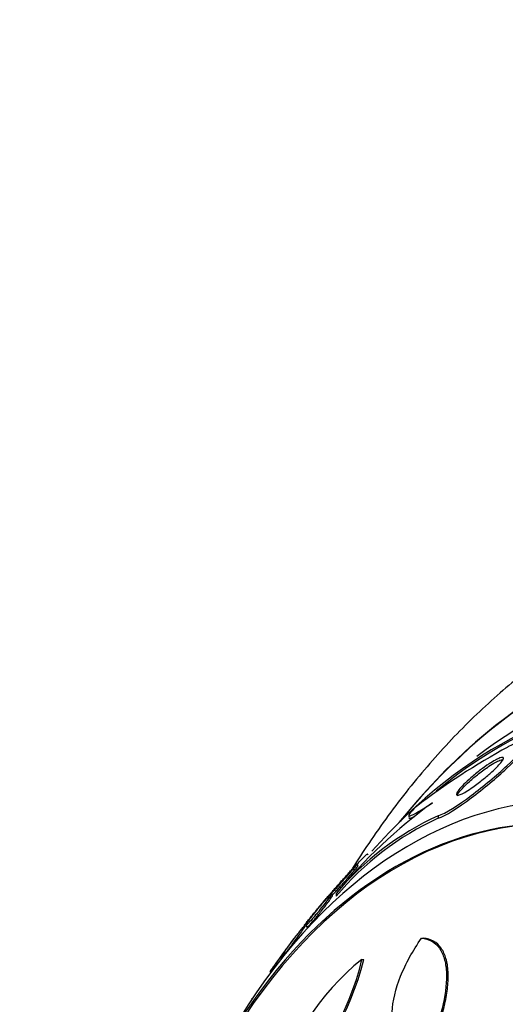
# Paper-space layout 'Layout1' of a CAD drawing. Units: millimetres. Extents: x 0 to 1953, y 0 to 2560.
# Drawn here: x 884 to 894, y 1017 to 1038 of the extents above; entities that cross this region are included whole.
import ezdxf
from ezdxf import colors
from ezdxf.entities.mleader import LeaderData, LeaderLine
from ezdxf.math import Vec2, Vec3

# ---------------------------------------------------------------- set-up
doc = ezdxf.new("R2010")
doc.units = ezdxf.units.MM
doc.layers.add('DV3_Défaut', color=7, linetype='Continuous')
doc.layers.add('Défaut', color=7, linetype='Continuous')

# ---------------------------------------------------------------- blocks, each defined once
blk = doc.blocks.new('_DOT')
at = {"color": 0}
blk.add_line((0, 0), (-1, 0), dxfattribs=at)
at = {"color": 0, "const_width": 0.333}
blk.add_lwpolyline([(-0.1665, 0, 1), (0.1665, 0, 1)], format="xyb", close=True, dxfattribs=at)
blk = doc.blocks.new('SE2')
at = {"layer": 'DV3_Défaut', "color": 7, "linetype": 'Continuous'}
for p, q in [((892.227, 1020.745), (892.227, 1020.691)), ((892.849, 1020.72), (892.849, 1020.666)), ((891.355, 1019.88), (891.342, 1019.904)), ((891.142, 1019.65), (891.123, 1019.687)), ((890.55, 1019.05), (890.554, 1019.042)), ((890.6, 1019.02), (890.58, 1019.059)), ((890.673, 1019.061), (890.673, 1019)), ((890.034, 1018.392), (890.029, 1018.402)), ((890.028, 1018.383), (890.048, 1018.342)), ((892.493, 1018.103), (892.531, 1018.103)), ((889.496, 1017.689), (889.505, 1017.67)), ((891.223, 1017.652), (891.262, 1017.652)), ((889.26, 1017.394), (889.273, 1017.368)), ((888.866, 1016.802), (888.869, 1016.797))]:
    blk.add_line(p, q, dxfattribs=at)
for centre, radius, start, end in [((901.386, 1009.207), 14.77, 118.4916, 127.5699), ((899.322, 1011.938), 11.205, 126.0405, 140.5285), ((895.429, 1015.078), 6.203, 114.5679, 140.0572), ((895.437, 1015.029), 6.203, 114.6598, 140.1903), ((905.926, 1005.803), 20.3, 139.7196, 141.5705), ((905.926, 1005.803), 20.3, 142.6692, 145.105), ((894.407, 1013.625), 5.134, 128.3281, 167.4365), ((885.525, 1019.01), 5.858, 311.7938, 346.5956), ((885.46, 1019.077), 5.974, 312.0833, 346.2061)]:
    blk.add_arc(centre, radius, start, end, dxfattribs=at)
for centre, major_axis, start_param, end_param in [((899.598, 1005.803), (0, -18.906), 0, 3.815772), ((898.736, 1005.803), (0, -18), 0, 3.594439), ((899.598, 1005.803), (0, 18.9), 2.467146, 6.283185), ((899.598, 1005.803), (0, 18.9), 0, 0.64456), ((898.045, 1005.803), (0, -17.5), 0, 3.769937), ((898.105, 1005.803), (0, -17.5), 3.141593, 3.631799), ((895.242, 1005.803), (0, -14.75), 0, 4.274329), ((895.662, 1005.803), (0, 15.25), 2.312616, 6.283185), ((895.662, 1005.803), (0, 15.25), 0, 0.828977), ((899.598, 1005.803), (0, 18.9), 0.653369, 0.671142), ((895.286, 1005.803), (0, -14.75), 3.141593, 4.052655)]:
    blk.add_ellipse(centre, major_axis=major_axis, ratio=0.642788, start_param=start_param, end_param=end_param, dxfattribs=at)
for points, knots in [([(901.563, 1026.287), (901.268, 1026.286), (900.65, 1026.28), (899.574, 1026.116), (898.422, 1025.816), (897.287, 1025.38), (896.184, 1024.815), (895.118, 1024.121), (894.095, 1023.303), (893.122, 1022.363), (892.205, 1021.306), (891.516, 1020.365), (891.136, 1019.778), (891.023, 1019.599)], [0, 0, 0, 0, 0.064938, 0.160619, 0.256415, 0.352788, 0.450125, 0.548696, 0.648624, 0.749874, 0.852278, 0.955581, 1, 1, 1, 1]), ([(892.849, 1020.72), (893.003, 1020.766), (893.284, 1020.949), (893.827, 1021.355), (894.096, 1021.579), (894.541, 1021.994), (894.717, 1022.187), (894.763, 1022.374), (894.592, 1022.332), (894.34, 1022.189)], [0, 0, 0, 0, 0.25, 0.25, 0.5, 0.5, 0.75, 0.75, 1, 1, 1, 1]), ([(892.849, 1020.666), (893.003, 1020.712), (893.284, 1020.897), (893.827, 1021.303), (894.096, 1021.527), (894.541, 1021.944), (894.717, 1022.138), (894.742, 1022.238), (894.743, 1022.244), (894.742, 1022.25)], [0, 0, 0, 0, 0.325649, 0.325649, 0.651299, 0.651299, 0.976948, 0.976948, 1, 1, 1, 1]), ([(894.241, 1021.938), (894.237, 1021.921), (894.223, 1021.898), (894.203, 1021.871), (894.182, 1021.844), (894.155, 1021.813), (894.124, 1021.781), (894.087, 1021.742), (894.044, 1021.7), (893.997, 1021.657), (893.94, 1021.606), (893.878, 1021.552), (893.813, 1021.5), (893.742, 1021.442), (893.667, 1021.385), (893.594, 1021.333), (893.543, 1021.297), (893.492, 1021.263), (893.446, 1021.235), (893.408, 1021.213), (893.373, 1021.193), (893.343, 1021.18), (893.313, 1021.166), (893.288, 1021.158), (893.271, 1021.156), (893.256, 1021.155), (893.247, 1021.16), (893.244, 1021.169), (893.241, 1021.177), (893.244, 1021.19), (893.252, 1021.206), (893.26, 1021.224), (893.275, 1021.246), (893.293, 1021.27), (893.321, 1021.307), (893.359, 1021.349), (893.402, 1021.392), (893.446, 1021.437), (893.496, 1021.484), (893.55, 1021.531), (893.614, 1021.587), (893.684, 1021.644), (893.754, 1021.698), (893.815, 1021.744), (893.878, 1021.789), (893.938, 1021.828), (893.985, 1021.859), (894.031, 1021.888), (894.073, 1021.91), (894.107, 1021.929), (894.139, 1021.944), (894.165, 1021.954), (894.191, 1021.964), (894.212, 1021.968), (894.225, 1021.967), (894.237, 1021.965), (894.243, 1021.959), (894.243, 1021.949), (894.243, 1021.946), (894.242, 1021.942), (894.241, 1021.938)], [0, 0, 0, 0, 0.048987, 0.048987, 0.048987, 0.097462, 0.097462, 0.097462, 0.155171, 0.155171, 0.155171, 0.2249, 0.2249, 0.2249, 0.302242, 0.302242, 0.302242, 0.356065, 0.356065, 0.356065, 0.399236, 0.399236, 0.399236, 0.44285, 0.44285, 0.44285, 0.480277, 0.480277, 0.480277, 0.516608, 0.516608, 0.516608, 0.557299, 0.557299, 0.557299, 0.618602, 0.618602, 0.618602, 0.680774, 0.680774, 0.680774, 0.75524, 0.75524, 0.75524, 0.818986, 0.818986, 0.818986, 0.868893, 0.868893, 0.868893, 0.910122, 0.910122, 0.910122, 0.951649, 0.951649, 0.951649, 0.988829, 0.988829, 0.988829, 1, 1, 1, 1]), ([(893.26, 1021.169), (893.264, 1021.176), (893.269, 1021.183), (893.274, 1021.191), (893.295, 1021.222), (893.325, 1021.259), (893.361, 1021.298), (893.406, 1021.346), (893.461, 1021.4), (893.521, 1021.453), (893.581, 1021.507), (893.647, 1021.563), (893.714, 1021.616), (893.787, 1021.673), (893.864, 1021.729), (893.936, 1021.777), (893.983, 1021.808), (894.03, 1021.836), (894.071, 1021.859), (894.106, 1021.878), (894.138, 1021.894), (894.164, 1021.904), (894.19, 1021.914), (894.211, 1021.919), (894.225, 1021.917), (894.227, 1021.917), (894.228, 1021.917), (894.23, 1021.916)], [0, 0, 0, 0, 0.032206, 0.032206, 0.032206, 0.164282, 0.164282, 0.164282, 0.330264, 0.330264, 0.330264, 0.497834, 0.497834, 0.497834, 0.678207, 0.678207, 0.678207, 0.793601, 0.793601, 0.793601, 0.889729, 0.889729, 0.889729, 0.986571, 0.986571, 0.986571, 1, 1, 1, 1]), ([(892.38, 1020.914), (892.31, 1020.846), (892.263, 1020.794), (892.218, 1020.727), (892.223, 1020.713), (892.287, 1020.73), (892.346, 1020.759), (892.51, 1020.856), (892.612, 1020.92), (892.73, 1020.998)], [0, 0, 0, 0, 0.25, 0.25, 0.5, 0.5, 0.75, 0.75, 1, 1, 1, 1]), ([(892.227, 1020.676), (892.227, 1020.666), (892.236, 1020.663), (892.277, 1020.673), (892.309, 1020.688), (892.353, 1020.711)], [0, 0, 0, 0, 0.473235, 0.473235, 1, 1, 1, 1]), ([(891.099, 1019.667), (891.105, 1019.674), (891.111, 1019.68), (891.116, 1019.686), (891.148, 1019.719), (891.177, 1019.749), (891.203, 1019.776), (891.233, 1019.808), (891.26, 1019.834), (891.281, 1019.855), (891.304, 1019.878), (891.322, 1019.894), (891.332, 1019.902), (891.337, 1019.906), (891.34, 1019.908), (891.341, 1019.907)], [0, 0, 0, 0, 0.042037, 0.042037, 0.042037, 0.275502, 0.275502, 0.275502, 0.5458, 0.5458, 0.5458, 0.84162, 0.84162, 0.84162, 1, 1, 1, 1]), ([(891.118, 1019.682), (891.123, 1019.69), (891.123, 1019.691), (891.117, 1019.686), (891.112, 1019.681), (891.103, 1019.671), (891.088, 1019.656), (891.074, 1019.641), (891.054, 1019.62), (891.031, 1019.595), (891.011, 1019.573), (890.987, 1019.547), (890.962, 1019.52), (890.939, 1019.495), (890.914, 1019.467), (890.889, 1019.44), (890.863, 1019.411), (890.836, 1019.381), (890.811, 1019.353), (890.782, 1019.321), (890.754, 1019.289), (890.728, 1019.26), (890.698, 1019.226), (890.67, 1019.195), (890.647, 1019.168), (890.619, 1019.136), (890.597, 1019.109), (890.58, 1019.089), (890.563, 1019.068), (890.552, 1019.054), (890.551, 1019.05), (890.55, 1019.047), (890.554, 1019.05), (890.564, 1019.059), (890.572, 1019.067), (890.584, 1019.079), (890.601, 1019.096), (890.617, 1019.113), (890.638, 1019.136), (890.662, 1019.162), (890.683, 1019.184), (890.707, 1019.21), (890.731, 1019.237), (890.755, 1019.264), (890.78, 1019.292), (890.804, 1019.319), (890.831, 1019.349), (890.858, 1019.379), (890.883, 1019.408), (890.912, 1019.442), (890.941, 1019.474), (890.966, 1019.503), (890.996, 1019.538), (891.023, 1019.569), (891.045, 1019.595), (891.071, 1019.625), (891.091, 1019.65), (891.104, 1019.666), (891.11, 1019.673), (891.115, 1019.678), (891.118, 1019.682)], [0, 0, 0, 0, 0.057557, 0.057557, 0.057557, 0.10529, 0.10529, 0.10529, 0.153474, 0.153474, 0.153474, 0.195074, 0.195074, 0.195074, 0.234341, 0.234341, 0.234341, 0.276305, 0.276305, 0.276305, 0.324673, 0.324673, 0.324673, 0.382178, 0.382178, 0.382178, 0.449413, 0.449413, 0.449413, 0.522241, 0.522241, 0.522241, 0.576303, 0.576303, 0.576303, 0.621109, 0.621109, 0.621109, 0.666279, 0.666279, 0.666279, 0.706118, 0.706118, 0.706118, 0.745212, 0.745212, 0.745212, 0.788379, 0.788379, 0.788379, 0.839205, 0.839205, 0.839205, 0.899995, 0.899995, 0.899995, 0.969907, 0.969907, 0.969907, 1, 1, 1, 1]), ([(890.594, 1019.03), (890.604, 1019.04), (890.617, 1019.054), (890.634, 1019.072), (890.652, 1019.09), (890.674, 1019.114), (890.698, 1019.14), (890.719, 1019.163), (890.743, 1019.19), (890.767, 1019.217), (890.792, 1019.244), (890.817, 1019.272), (890.841, 1019.3), (890.869, 1019.331), (890.896, 1019.362), (890.921, 1019.391), (890.951, 1019.425), (890.979, 1019.457), (891.004, 1019.486), (891.034, 1019.521), (891.06, 1019.551), (891.081, 1019.576), (891.105, 1019.604), (891.122, 1019.626), (891.132, 1019.638), (891.137, 1019.644), (891.139, 1019.648), (891.141, 1019.65)], [0, 0, 0, 0, 0.095029, 0.095029, 0.095029, 0.196336, 0.196336, 0.196336, 0.287991, 0.287991, 0.287991, 0.38088, 0.38088, 0.38088, 0.485495, 0.485495, 0.485495, 0.609739, 0.609739, 0.609739, 0.757904, 0.757904, 0.757904, 0.925386, 0.925386, 0.925386, 1, 1, 1, 1]), ([(889.991, 1018.377), (889.991, 1018.377), (889.993, 1018.381), (889.999, 1018.389), (890.005, 1018.397), (890.015, 1018.41), (890.03, 1018.428), (890.044, 1018.445), (890.062, 1018.468), (890.083, 1018.495), (890.102, 1018.518), (890.124, 1018.545), (890.146, 1018.573), (890.169, 1018.6), (890.193, 1018.629), (890.216, 1018.658), (890.242, 1018.69), (890.269, 1018.722), (890.294, 1018.753), (890.324, 1018.789), (890.352, 1018.823), (890.378, 1018.854), (890.409, 1018.891), (890.437, 1018.924), (890.461, 1018.952), (890.487, 1018.983), (890.509, 1019.009), (890.524, 1019.025), (890.531, 1019.032), (890.536, 1019.038), (890.54, 1019.042)], [0, 0, 0, 0, 0.084849, 0.084849, 0.084849, 0.178419, 0.178419, 0.178419, 0.272633, 0.272633, 0.272633, 0.357249, 0.357249, 0.357249, 0.442118, 0.442118, 0.442118, 0.536984, 0.536984, 0.536984, 0.64914, 0.64914, 0.64914, 0.782756, 0.782756, 0.782756, 0.934381, 0.934381, 0.934381, 1, 1, 1, 1]), ([(890.578, 1019.056), (890.581, 1019.063), (890.578, 1019.064), (890.57, 1019.058), (890.564, 1019.053), (890.553, 1019.043), (890.539, 1019.027), (890.524, 1019.012), (890.504, 1018.991), (890.482, 1018.965), (890.463, 1018.944), (890.44, 1018.918), (890.417, 1018.891), (890.395, 1018.865), (890.372, 1018.838), (890.349, 1018.811), (890.324, 1018.78), (890.299, 1018.75), (890.275, 1018.721), (890.241, 1018.678), (890.208, 1018.638), (890.179, 1018.601), (890.15, 1018.564), (890.125, 1018.53), (890.103, 1018.501), (890.078, 1018.466), (890.058, 1018.437), (890.045, 1018.416), (890.031, 1018.394), (890.025, 1018.381), (890.03, 1018.381), (890.032, 1018.38), (890.04, 1018.385), (890.052, 1018.396), (890.062, 1018.405), (890.075, 1018.419), (890.092, 1018.437), (890.109, 1018.455), (890.13, 1018.478), (890.152, 1018.504), (890.173, 1018.527), (890.195, 1018.553), (890.217, 1018.579), (890.24, 1018.607), (890.263, 1018.635), (890.286, 1018.663), (890.317, 1018.702), (890.348, 1018.741), (890.377, 1018.777), (890.412, 1018.823), (890.445, 1018.865), (890.472, 1018.902), (890.5, 1018.939), (890.523, 1018.972), (890.541, 1018.997), (890.561, 1019.026), (890.574, 1019.047), (890.578, 1019.056)], [0, 0, 0, 0, 0.054963, 0.054963, 0.054963, 0.099603, 0.099603, 0.099603, 0.144681, 0.144681, 0.144681, 0.183542, 0.183542, 0.183542, 0.220865, 0.220865, 0.220865, 0.261815, 0.261815, 0.261815, 0.321359, 0.321359, 0.321359, 0.38162, 0.38162, 0.38162, 0.453913, 0.453913, 0.453913, 0.530399, 0.530399, 0.530399, 0.57922, 0.57922, 0.57922, 0.619954, 0.619954, 0.619954, 0.660973, 0.660973, 0.660973, 0.697836, 0.697836, 0.697836, 0.735541, 0.735541, 0.735541, 0.788642, 0.788642, 0.788642, 0.855711, 0.855711, 0.855711, 0.923552, 0.923552, 0.923552, 1, 1, 1, 1]), ([(890.049, 1018.341), (890.049, 1018.341), (890.049, 1018.341), (890.049, 1018.341), (890.052, 1018.339), (890.058, 1018.343), (890.07, 1018.353), (890.079, 1018.362), (890.093, 1018.375), (890.109, 1018.393), (890.126, 1018.41), (890.147, 1018.433), (890.169, 1018.459), (890.189, 1018.482), (890.211, 1018.507), (890.233, 1018.534), (890.256, 1018.561), (890.279, 1018.589), (890.302, 1018.617), (890.327, 1018.649), (890.353, 1018.681), (890.376, 1018.711), (890.412, 1018.756), (890.444, 1018.798), (890.472, 1018.836), (890.501, 1018.874), (890.526, 1018.907), (890.545, 1018.935), (890.568, 1018.968), (890.585, 1018.993), (890.593, 1019.007), (890.595, 1019.01), (890.596, 1019.013), (890.597, 1019.015)], [0, 0, 0, 0, 0.011178, 0.011178, 0.011178, 0.115954, 0.115954, 0.115954, 0.20276, 0.20276, 0.20276, 0.290226, 0.290226, 0.290226, 0.368149, 0.368149, 0.368149, 0.447111, 0.447111, 0.447111, 0.537362, 0.537362, 0.537362, 0.67265, 0.67265, 0.67265, 0.809551, 0.809551, 0.809551, 0.968535, 0.968535, 0.968535, 1, 1, 1, 1]), ([(890.025, 1018.397), (890.029, 1018.405), (890.029, 1018.408), (890.023, 1018.403), (890.018, 1018.399), (890.009, 1018.39), (889.996, 1018.375), (889.983, 1018.36), (889.966, 1018.34), (889.946, 1018.314), (889.928, 1018.293), (889.908, 1018.267), (889.887, 1018.24), (889.866, 1018.214), (889.845, 1018.186), (889.823, 1018.159), (889.799, 1018.128), (889.775, 1018.096), (889.753, 1018.066), (889.719, 1018.021), (889.687, 1017.978), (889.659, 1017.939), (889.63, 1017.899), (889.603, 1017.862), (889.581, 1017.83), (889.554, 1017.791), (889.533, 1017.758), (889.518, 1017.734), (889.502, 1017.708), (889.494, 1017.692), (889.496, 1017.689), (889.497, 1017.687), (889.502, 1017.69), (889.512, 1017.7), (889.52, 1017.708), (889.532, 1017.721), (889.547, 1017.738), (889.562, 1017.756), (889.581, 1017.778), (889.601, 1017.804), (889.619, 1017.827), (889.64, 1017.853), (889.66, 1017.88), (889.681, 1017.907), (889.703, 1017.936), (889.724, 1017.965), (889.755, 1018.005), (889.785, 1018.046), (889.812, 1018.084), (889.847, 1018.133), (889.88, 1018.179), (889.908, 1018.219), (889.937, 1018.26), (889.961, 1018.296), (889.98, 1018.325), (890.003, 1018.359), (890.019, 1018.384), (890.025, 1018.397)], [0, 0, 0, 0, 0.054558, 0.054558, 0.054558, 0.098328, 0.098328, 0.098328, 0.142544, 0.142544, 0.142544, 0.180509, 0.180509, 0.180509, 0.217012, 0.217012, 0.217012, 0.257332, 0.257332, 0.257332, 0.317102, 0.317102, 0.317102, 0.377699, 0.377699, 0.377699, 0.451219, 0.451219, 0.451219, 0.529362, 0.529362, 0.529362, 0.577492, 0.577492, 0.577492, 0.617436, 0.617436, 0.617436, 0.657676, 0.657676, 0.657676, 0.693644, 0.693644, 0.693644, 0.730477, 0.730477, 0.730477, 0.783215, 0.783215, 0.783215, 0.850866, 0.850866, 0.850866, 0.919428, 0.919428, 0.919428, 1, 1, 1, 1]), ([(889.273, 1017.411), (889.266, 1017.402), (889.262, 1017.395), (889.261, 1017.393), (889.259, 1017.391), (889.262, 1017.394), (889.27, 1017.404), (889.276, 1017.412), (889.286, 1017.425), (889.299, 1017.442), (889.312, 1017.46), (889.328, 1017.483), (889.347, 1017.509), (889.364, 1017.532), (889.384, 1017.559), (889.404, 1017.586), (889.424, 1017.615), (889.446, 1017.644), (889.467, 1017.674), (889.497, 1017.715), (889.526, 1017.757), (889.554, 1017.796), (889.59, 1017.845), (889.623, 1017.891), (889.652, 1017.931), (889.682, 1017.972), (889.708, 1018.008), (889.729, 1018.037), (889.753, 1018.07), (889.771, 1018.094), (889.78, 1018.107), (889.782, 1018.109), (889.783, 1018.111), (889.785, 1018.113)], [0, 0, 0, 0, 0.082043, 0.082043, 0.082043, 0.174875, 0.174875, 0.174875, 0.251739, 0.251739, 0.251739, 0.329118, 0.329118, 0.329118, 0.399006, 0.399006, 0.399006, 0.470798, 0.470798, 0.470798, 0.572225, 0.572225, 0.572225, 0.700199, 0.700199, 0.700199, 0.829615, 0.829615, 0.829615, 0.974573, 0.974573, 0.974573, 1, 1, 1, 1]), ([(892.563, 1015.756), (892.449, 1015.746), (892.344, 1015.758), (892.165, 1015.823), (892.09, 1015.876), (891.913, 1016.086), (891.862, 1016.29), (891.877, 1016.759), (891.941, 1017.023), (892.103, 1017.427), (892.167, 1017.562), (892.316, 1017.833), (892.4, 1017.969), (892.493, 1018.103)], [0, 0, 0, 0, 0.125, 0.125, 0.25, 0.25, 0.5, 0.5, 0.75, 0.75, 0.875, 0.875, 1, 1, 1, 1]), ([(892.493, 1018.103), (892.658, 1018.092), (892.789, 1018.015), (892.921, 1017.828), (892.956, 1017.753), (893.005, 1017.584), (893.019, 1017.49), (893.037, 1017.184), (893.013, 1016.953), (892.9, 1016.449), (892.815, 1016.187), (892.699, 1015.915)], [0, 0, 0, 0, 0.25, 0.25, 0.375, 0.375, 0.5, 0.5, 0.75, 0.75, 1, 1, 1, 1]), ([(892.734, 1015.915), (892.85, 1016.188), (892.936, 1016.45), (893.02, 1016.824), (893.041, 1016.947), (893.064, 1017.176), (893.068, 1017.285), (893.057, 1017.488), (893.042, 1017.583), (892.993, 1017.752), (892.96, 1017.826), (892.872, 1017.952), (892.817, 1018.003), (892.689, 1018.075), (892.615, 1018.097), (892.531, 1018.103)], [0, 0, 0, 0, 0.25, 0.25, 0.375, 0.375, 0.5, 0.5, 0.625, 0.625, 0.75, 0.75, 0.875, 0.875, 1, 1, 1, 1])]:
    blk.add_open_spline(points, degree=3, knots=knots, dxfattribs=at)
blk.add_open_spline([(888.895, 1016.827), (888.891, 1016.831), (888.881, 1016.822), (888.866, 1016.802)], degree=3, dxfattribs=at)

psp = doc.layouts.get("Layout1")

# ---------------------------------------------------------------- block references
at = {"layer": 'Défaut'}
psp.add_blockref('SE2', (0, 0), dxfattribs=at)

# ---------------------------------------------------------------- leaders
at = {"layer": 'Défaut', "color": 7, "linetype": 'Continuous'}
ml = psp.add_multileader_mtext('Standard', dxfattribs=at)
ml.set_content('{\\pxsm0.9;\\fSolid Edge ISO|b1||i0||c0|p34;\\W1.;15/06/2016\\P}', color=256)
ml.set_leader_properties()
ml.set_arrow_properties(name='DOT')
ml.build(insert=Vec2(0, 0))
ml.multileader.update_dxf_attribs({"leader_type": 0, "dogleg_length": 0, "arrow_head_size": 12})
ctx = ml.context
ctx.base_point, ctx.char_height, ctx.arrow_head_size, ctx.landing_gap_size = Vec3(1863.235, 2552.96), 12, 12, 4.2
notes = []
notes.append((ctx, [(0, (0, 0, 0), (0, 0), (1, 0), 1, [])]))
ctx.mtext.insert = Vec3(1867.435, 2559.08)
for ctx, leaders in notes:
    for number, flags, end, landing, length, lines in leaders:
        leader = LeaderData()
        leader.index, (leader.has_last_leader_line, leader.has_dogleg_vector, leader.attachment_direction) = number, flags
        leader.last_leader_point, leader.dogleg_vector, leader.dogleg_length = Vec3(end), Vec3(landing), length
        for number, points, colour, breaks in lines:
            line = LeaderLine()
            line.index, line.vertices, line.color, line.breaks = number, Vec3.list(points), colors.encode_raw_color(colour), breaks
            leader.lines.append(line)
        ctx.leaders.append(leader)

doc.saveas('drawing.dxf')
